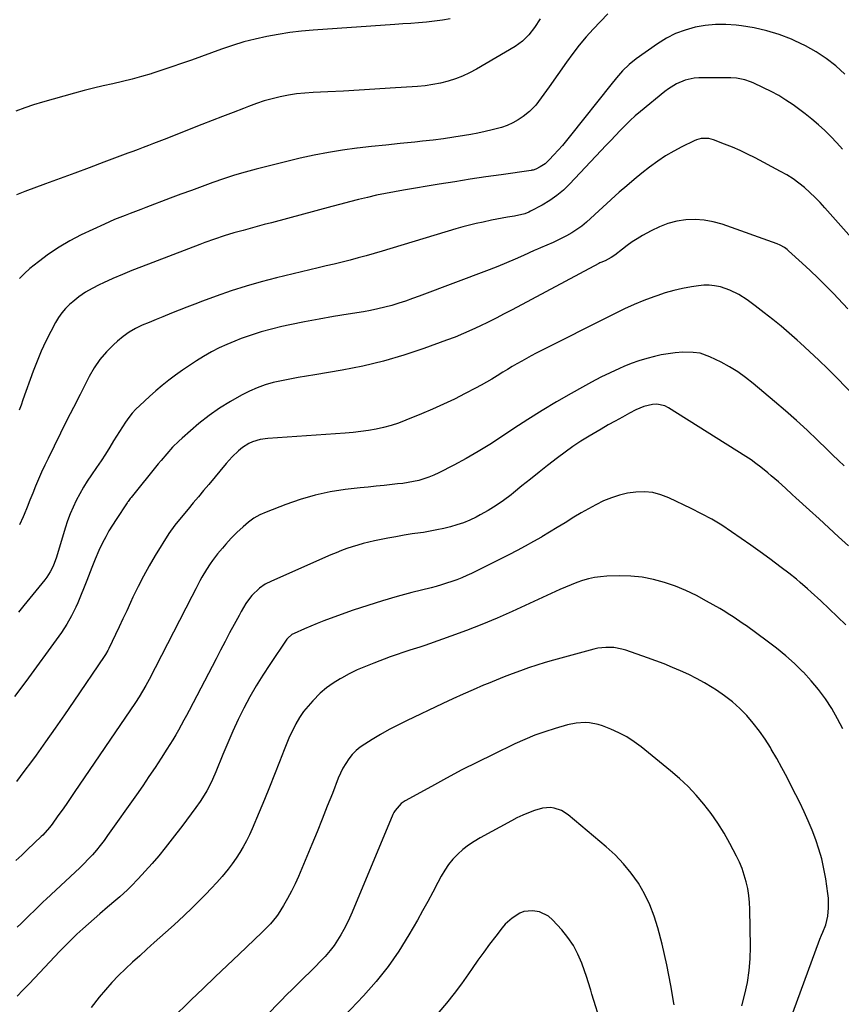
# Model space of a CAD drawing. Units: inches. Extents: x 1937270 to 1942679, y 442908 to 448242.
# Drawn here: x 1940462 to 1940847, y 445792 to 446253 of the extents above; entities that cross this region are included whole.
import ezdxf

# ---------------------------------------------------------------- set-up
doc = ezdxf.new("R2010")
doc.units = ezdxf.units.IN
doc.header["$MEASUREMENT"] = 0
doc.layers.add('7', color=7, linetype='Continuous')
doc.layers.add('8', color=7, linetype='Continuous')

msp = doc.modelspace()

# ---------------------------------------------------------------- linework, layer by layer
at = {"layer": '7', "color": 18}
for points in [[(1940663.66, 446253.63, 1898), (1940660, 446252.94, 1898), (1940656.32, 446252.43, 1898), (1940652.62, 446252.04, 1898), (1940648.9, 446251.75, 1898), (1940645.18, 446251.46, 1898), (1940641.46, 446251.19, 1898), (1940637.73, 446250.92, 1898), (1940599.54, 446248.26, 1898), (1940594.05, 446247.77, 1898), (1940588.58, 446247.14, 1898), (1940583.13, 446246.3, 1898), (1940577.71, 446245.32, 1898), (1940572.33, 446244.11, 1898), (1940567, 446242.74, 1898), (1940561.73, 446241.14, 1898), (1940556.5, 446239.39, 1898), (1940542.39, 446234.3, 1898), (1940537.8, 446232.67, 1898), (1940533.2, 446231.08, 1898), (1940528.58, 446229.54, 1898), (1940523.94, 446228.03, 1898), (1940523.48, 446227.88, 1898), (1940519.05, 446226.55, 1898), (1940514.6, 446225.3, 1898), (1940510.12, 446224.19, 1898), (1940505.61, 446223.17, 1898), (1940501.09, 446222.18, 1898), (1940496.59, 446221.12, 1898), (1940492.11, 446219.98, 1898), (1940487.64, 446218.77, 1898), (1940472.67, 446214.56, 1898), (1940468.45, 446213.28, 1898), (1940464.28, 446211.89, 1898), (1940460.17, 446210.31, 1898)], [(1940705.91, 446253.62, 1896), (1940703.14, 446249.56, 1896), (1940700.53, 446246.14, 1896), (1940697.61, 446243.07, 1896), (1940694.16, 446240.59, 1896), (1940675.98, 446229.96, 1896), (1940672.78, 446228.25, 1896), (1940669.51, 446226.72, 1896), (1940666.12, 446225.44, 1896), (1940662.67, 446224.34, 1896), (1940659.14, 446223.48, 1896), (1940655.58, 446222.77, 1896), (1940651.99, 446222.27, 1896), (1940648.37, 446221.91, 1896), (1940635.62, 446221.04, 1896), (1940628.3, 446220.57, 1896), (1940620.97, 446220.13, 1896), (1940613.64, 446219.74, 1896), (1940606.31, 446219.39, 1896), (1940599.41, 446219.08, 1896), (1940595.54, 446218.81, 1896), (1940591.69, 446218.41, 1896), (1940587.87, 446217.81, 1896), (1940584.06, 446217.07, 1896), (1940580.3, 446216.16, 1896), (1940576.57, 446215.12, 1896), (1940572.89, 446213.91, 1896), (1940569.24, 446212.59, 1896), (1940566.76, 446211.62, 1896), (1940561.91, 446209.72, 1896), (1940557.05, 446207.83, 1896), (1940552.19, 446205.94, 1896), (1940547.33, 446204.04, 1896), (1940529.58, 446197.13, 1896), (1940527.15, 446196.18, 1896), (1940524.72, 446195.24, 1896), (1940522.29, 446194.3, 1896), (1940519.86, 446193.37, 1896), (1940517.43, 446192.43, 1896), (1940514.99, 446191.51, 1896), (1940512.56, 446190.59, 1896), (1940510.12, 446189.67, 1896), (1940501.36, 446186.39, 1896), (1940494.53, 446183.85, 1896), (1940487.71, 446181.32, 1896), (1940480.87, 446178.81, 1896), (1940474.03, 446176.3, 1896), (1940464.29, 446172.75, 1896), (1940460.43, 446171.11, 1896)], [(1940737.61, 446255.92, 1894), (1940734.1, 446252.4, 1894), (1940730.66, 446248.8, 1894), (1940727.35, 446245.08, 1894), (1940724.15, 446241.28, 1894), (1940721.11, 446237.35, 1894), (1940718.17, 446233.33, 1894), (1940710.06, 446221.73, 1894), (1940708.84, 446219.99, 1894), (1940706.37, 446216.53, 1894), (1940703.8, 446213.16, 1894), (1940700.85, 446210.16, 1894), (1940697.95, 446207.85, 1894), (1940695.54, 446206.24, 1894), (1940693.03, 446204.82, 1894), (1940690.39, 446203.68, 1894), (1940687.65, 446202.73, 1894), (1940683.37, 446201.57, 1894), (1940680.05, 446200.76, 1894), (1940676.7, 446200.06, 1894), (1940673.33, 446199.44, 1894), (1940670.34, 446198.93, 1894), (1940665.45, 446198.16, 1894), (1940660.56, 446197.44, 1894), (1940655.66, 446196.82, 1894), (1940650.75, 446196.26, 1894), (1940647.07, 446195.88, 1894), (1940640.31, 446195.16, 1894), (1940633.56, 446194.44, 1894), (1940626.8, 446193.71, 1894), (1940620.05, 446192.97, 1894), (1940619.99, 446192.97, 1894), (1940613.27, 446192.09, 1894), (1940606.59, 446191.04, 1894), (1940599.95, 446189.73, 1894), (1940593.35, 446188.24, 1894), (1940572.82, 446183.18, 1894), (1940567.67, 446181.81, 1894), (1940562.56, 446180.34, 1894), (1940557.5, 446178.7, 1894), (1940552.47, 446176.94, 1894), (1940547.47, 446175.1, 1894), (1940542.47, 446173.24, 1894), (1940537.48, 446171.38, 1894), (1940532.49, 446169.5, 1894), (1940521.12, 446165.21, 1894), (1940518.67, 446164.28, 1894), (1940516.22, 446163.36, 1894), (1940513.76, 446162.43, 1894), (1940511.31, 446161.51, 1894), (1940508.86, 446160.56, 1894), (1940506.44, 446159.57, 1894), (1940504.04, 446158.52, 1894), (1940501.65, 446157.43, 1894), (1940490.79, 446152.33, 1894), (1940485.51, 446149.62, 1894), (1940480.38, 446146.67, 1894), (1940475.48, 446143.36, 1894), (1940470.72, 446139.82, 1894), (1940466.69, 446136.58, 1894), (1940464.18, 446134.36, 1894), (1940461.85, 446131.99, 1894)], [(1940848.64, 446227.73, 1892), (1940844.38, 446231.5, 1892), (1940839.87, 446234.95, 1892), (1940835.2, 446238.12, 1892), (1940830.26, 446240.87, 1892), (1940825.16, 446243.34, 1892), (1940823.59, 446244.01, 1892), (1940817.89, 446246.18, 1892), (1940812.09, 446248.02, 1892), (1940806.16, 446249.34, 1892), (1940800.14, 446250.33, 1892), (1940797.65, 446250.63, 1892), (1940792.81, 446250.96, 1892), (1940787.99, 446250.96, 1892), (1940783.19, 446250.48, 1892), (1940778.41, 446249.67, 1892), (1940773.76, 446248.34, 1892), (1940769.27, 446246.66, 1892), (1940765.01, 446244.46, 1892), (1940760.9, 446241.91, 1892), (1940750.87, 446234.82, 1892), (1940747.53, 446232.16, 1892), (1940744.5, 446229.16, 1892), (1940741.67, 446225.94, 1892), (1940738.95, 446222.63, 1892), (1940720.09, 446198.89, 1892), (1940718.2, 446196.58, 1892), (1940716.29, 446194.3, 1892), (1940714.32, 446192.07, 1892), (1940712.31, 446189.86, 1892), (1940710.1, 446187.49, 1892), (1940708.11, 446185.68, 1892), (1940705.86, 446184.22, 1892), (1940703.76, 446183.1, 1892), (1940702.52, 446182.73, 1892), (1940701.88, 446182.62, 1892), (1940701.56, 446182.57, 1892), (1940687.63, 446180.57, 1892), (1940680.35, 446179.51, 1892), (1940673.08, 446178.41, 1892), (1940665.81, 446177.27, 1892), (1940658.54, 446176.1, 1892), (1940641.75, 446173.34, 1892), (1940637.52, 446172.6, 1892), (1940633.3, 446171.8, 1892), (1940629.1, 446170.91, 1892), (1940624.91, 446169.96, 1892), (1940620.74, 446168.95, 1892), (1940616.57, 446167.92, 1892), (1940612.41, 446166.84, 1892), (1940608.26, 446165.74, 1892), (1940579.88, 446158.08, 1892), (1940576.57, 446157.18, 1892), (1940573.25, 446156.29, 1892), (1940569.94, 446155.4, 1892), (1940566.63, 446154.5, 1892), (1940562.33, 446153.32, 1892), (1940557.73, 446151.92, 1892), (1940553.17, 446150.38, 1892), (1940548.65, 446148.74, 1892), (1940546.4, 446147.89, 1892), (1940519.06, 446137.39, 1892), (1940514.57, 446135.62, 1892), (1940510.09, 446133.79, 1892), (1940505.65, 446131.89, 1892), (1940501.23, 446129.93, 1892), (1940499.19, 446129, 1892), (1940495.9, 446127.33, 1892), (1940492.72, 446125.48, 1892), (1940489.72, 446123.36, 1892), (1940486.84, 446121.06, 1892), (1940485.32, 446119.73, 1892), (1940483.4, 446117.86, 1892), (1940481.64, 446115.87, 1892), (1940480.1, 446113.69, 1892), (1940478.72, 446111.4, 1892), (1940476.48, 446107.15, 1892), (1940474.19, 446102.6, 1892), (1940472.04, 446097.98, 1892), (1940470.09, 446093.28, 1892), (1940468.27, 446088.51, 1892), (1940463.47, 446075.03, 1892), (1940462.6, 446072.67, 1892), (1940461.72, 446070.32, 1892)], [(1940851.68, 446151.04, 1888), (1940839.32, 446165.02, 1888), (1940837.03, 446167.51, 1888), (1940834.66, 446169.94, 1888), (1940832.21, 446172.27, 1888), (1940829.69, 446174.53, 1888), (1940827.05, 446176.65, 1888), (1940824.33, 446178.65, 1888), (1940821.48, 446180.45, 1888), (1940818.54, 446182.13, 1888), (1940806.58, 446188.45, 1888), (1940803.06, 446190.23, 1888), (1940799.51, 446191.92, 1888), (1940795.9, 446193.48, 1888), (1940792.25, 446194.95, 1888), (1940787.09, 446196.93, 1888), (1940784.84, 446197.53, 1888), (1940781.36, 446197.54, 1888), (1940779.13, 446196.97, 1888), (1940778.05, 446196.51, 1888), (1940772.3, 446193.64, 1888), (1940768.43, 446191.57, 1888), (1940764.65, 446189.35, 1888), (1940761.01, 446186.93, 1888), (1940757.11, 446184.1, 1888), (1940753.48, 446181.26, 1888), (1940749.9, 446178.35, 1888), (1940746.4, 446175.36, 1888), (1940742.94, 446172.31, 1888), (1940727.53, 446158.35, 1888), (1940725.35, 446156.53, 1888), (1940723.09, 446154.83, 1888), (1940720.7, 446153.31, 1888), (1940718.23, 446151.91, 1888), (1940714.78, 446150.14, 1888), (1940711.91, 446148.76, 1888), (1940708.97, 446147.54, 1888), (1940706.01, 446146.35, 1888), (1940704.55, 446145.72, 1888), (1940703.09, 446145.07, 1888), (1940698.05, 446142.76, 1888), (1940694.06, 446140.98, 1888), (1940690.05, 446139.26, 1888), (1940686.01, 446137.62, 1888), (1940681.94, 446136.04, 1888), (1940649.19, 446123.67, 1888), (1940645.99, 446122.51, 1888), (1940642.78, 446121.39, 1888), (1940639.54, 446120.35, 1888), (1940636.29, 446119.37, 1888), (1940633.01, 446118.48, 1888), (1940629.71, 446117.67, 1888), (1940626.39, 446116.98, 1888), (1940623.04, 446116.38, 1888), (1940615.91, 446115.24, 1888), (1940609.06, 446114.09, 1888), (1940602.22, 446112.88, 1888), (1940595.4, 446111.58, 1888), (1940588.58, 446110.21, 1888), (1940584.72, 446109.41, 1888), (1940579.89, 446108.28, 1888), (1940575.09, 446106.99, 1888), (1940570.37, 446105.47, 1888), (1940565.7, 446103.78, 1888), (1940562.8, 446102.65, 1888), (1940559.07, 446101.09, 1888), (1940555.4, 446099.41, 1888), (1940551.82, 446097.55, 1888), (1940548.15, 446095.48, 1888), (1940544.78, 446093.39, 1888), (1940541.45, 446091.25, 1888), (1940538.19, 446089, 1888), (1940534.97, 446086.69, 1888), (1940531.83, 446084.28, 1888), (1940528.73, 446081.81, 1888), (1940525.72, 446079.25, 1888), (1940522.75, 446076.62, 1888), (1940518.26, 446072.52, 1888), (1940516.41, 446070.69, 1888), (1940514.65, 446068.79, 1888), (1940513.05, 446066.76, 1888), (1940511.54, 446064.64, 1888), (1940510.12, 446062.46, 1888), (1940508.71, 446060.27, 1888), (1940507.32, 446058.06, 1888), (1940505.95, 446055.85, 1888), (1940504.11, 446052.87, 1888), (1940502.12, 446049.71, 1888), (1940500.09, 446046.56, 1888), (1940498, 446043.46, 1888), (1940495.58, 446039.97, 1888), (1940493.64, 446037.07, 1888), (1940491.79, 446034.12, 1888), (1940490.07, 446031.09, 1888), (1940488.45, 446028, 1888), (1940486.98, 446024.84, 1888), (1940485.61, 446021.63, 1888), (1940484.41, 446018.37, 1888), (1940483.31, 446015.05, 1888), (1940479.17, 446001.44, 1888), (1940477.61, 445997.23, 1888), (1940476.28, 445994.55, 1888), (1940474.68, 445992.03, 1888), (1940473.77, 445990.84, 1888), (1940463.95, 445978.79, 1888), (1940461.35, 445975.59, 1888)], [(1940850.06, 446117.71, 1886), (1940845.54, 446122.51, 1886), (1940843.34, 446124.84, 1886), (1940839.78, 446128.53, 1886), (1940836.15, 446132.16, 1886), (1940832.43, 446135.69, 1886), (1940828.66, 446139.16, 1886), (1940822.17, 446144.97, 1886), (1940821.57, 446145.47, 1886), (1940820.34, 446146.4, 1886), (1940818.34, 446147.57, 1886), (1940816.91, 446148.16, 1886), (1940791.09, 446157.32, 1886), (1940786.94, 446158.5, 1886), (1940782.74, 446159.3, 1886), (1940778.47, 446159.55, 1886), (1940774.16, 446159.43, 1886), (1940769.89, 446158.75, 1886), (1940765.73, 446157.73, 1886), (1940761.73, 446156.2, 1886), (1940757.84, 446154.32, 1886), (1940753.76, 446152.02, 1886), (1940751.34, 446150.58, 1886), (1940748.98, 446149.07, 1886), (1940746.69, 446147.44, 1886), (1940744.45, 446145.73, 1886), (1940740.87, 446142.9, 1886), (1940739.09, 446141.75, 1886), (1940736.26, 446140.29, 1886), (1940734.33, 446139.47, 1886), (1940733.86, 446139.24, 1886), (1940733.4, 446139, 1886), (1940692.76, 446117.32, 1886), (1940689.01, 446115.34, 1886), (1940685.23, 446113.4, 1886), (1940681.43, 446111.5, 1886), (1940677.62, 446109.63, 1886), (1940673.77, 446107.84, 1886), (1940669.88, 446106.13, 1886), (1940665.95, 446104.54, 1886), (1940661.99, 446103.02, 1886), (1940651.32, 446099.11, 1886), (1940641.93, 446095.97, 1886), (1940632.45, 446093.18, 1886), (1940622.82, 446090.91, 1886), (1940613.11, 446089.01, 1886), (1940600.24, 446086.85, 1886), (1940596.32, 446086.18, 1886), (1940592.41, 446085.5, 1886), (1940588.5, 446084.8, 1886), (1940584.59, 446084.08, 1886), (1940580.73, 446083.2, 1886), (1940576.95, 446082.11, 1886), (1940573.27, 446080.7, 1886), (1940569.66, 446079.09, 1886), (1940565.95, 446077.24, 1886), (1940560.66, 446074.36, 1886), (1940555.54, 446071.22, 1886), (1940550.67, 446067.71, 1886), (1940545.96, 446063.96, 1886), (1940538.09, 446057.17, 1886), (1940536.56, 446055.8, 1886), (1940533.62, 446052.9, 1886), (1940530.87, 446049.83, 1886), (1940528.2, 446046.68, 1886), (1940526.89, 446045.08, 1886), (1940514.2, 446029.43, 1886), (1940513.71, 446028.81, 1886), (1940512.76, 446027.55, 1886), (1940512.53, 446027.23, 1886), (1940512.31, 446026.9, 1886), (1940507.09, 446019.01, 1886), (1940505.41, 446016.36, 1886), (1940503.79, 446013.68, 1886), (1940502.26, 446010.94, 1886), (1940500.8, 446008.17, 1886), (1940498.98, 446004.47, 1886), (1940497.27, 446000.52, 1886), (1940495.76, 445996.5, 1886), (1940494.21, 445992.48, 1886), (1940493.41, 445990.48, 1886), (1940489.17, 445980, 1886), (1940488.28, 445977.93, 1886), (1940486.29, 445973.88, 1886), (1940484.01, 445969.97, 1886), (1940481.54, 445966.19, 1886), (1940480.23, 445964.35, 1886), (1940464.8, 445943.22, 1886), (1940459.52, 445936.11, 1886)], [(1940866.69, 446062.8, 1884), (1940844.8, 446085.37, 1884), (1940840.62, 446089.59, 1884), (1940836.38, 446093.75, 1884), (1940832.06, 446097.82, 1884), (1940827.68, 446101.83, 1884), (1940826.3, 446103.06, 1884), (1940822.53, 446106.37, 1884), (1940818.71, 446109.61, 1884), (1940814.81, 446112.77, 1884), (1940810.86, 446115.87, 1884), (1940806.62, 446119.13, 1884), (1940802.83, 446121.88, 1884), (1940798.91, 446124.42, 1884), (1940794.77, 446126.53, 1884), (1940790.37, 446127.98, 1884), (1940787.48, 446128.54, 1884), (1940784.99, 446128.8, 1884), (1940782.49, 446128.77, 1884), (1940779.97, 446128.54, 1884), (1940776.7, 446128.05, 1884), (1940772.57, 446127.3, 1884), (1940768.49, 446126.39, 1884), (1940764.47, 446125.23, 1884), (1940760.49, 446123.9, 1884), (1940759.08, 446123.39, 1884), (1940754.47, 446121.6, 1884), (1940749.9, 446119.71, 1884), (1940745.39, 446117.66, 1884), (1940740.93, 446115.51, 1884), (1940703.96, 446096.92, 1884), (1940701.68, 446095.74, 1884), (1940699.43, 446094.53, 1884), (1940697.2, 446093.27, 1884), (1940694.98, 446091.98, 1884), (1940692.79, 446090.66, 1884), (1940690.59, 446089.33, 1884), (1940688.41, 446087.99, 1884), (1940685.66, 446086.3, 1884), (1940683.18, 446084.81, 1884), (1940680.68, 446083.35, 1884), (1940678.15, 446081.95, 1884), (1940675.6, 446080.58, 1884), (1940670.69, 446078.02, 1884), (1940665.64, 446075.47, 1884), (1940660.54, 446073.02, 1884), (1940655.37, 446070.71, 1884), (1940650.16, 446068.49, 1884), (1940642.86, 446065.51, 1884), (1940639.46, 446064.24, 1884), (1940636.01, 446063.11, 1884), (1940632.5, 446062.18, 1884), (1940628.96, 446061.4, 1884), (1940625.37, 446060.78, 1884), (1940621.77, 446060.25, 1884), (1940618.16, 446059.85, 1884), (1940614.53, 446059.54, 1884), (1940578.23, 446057.06, 1884), (1940574.59, 446056.53, 1884), (1940571.07, 446055.45, 1884), (1940569.4, 446054.69, 1884), (1940566.3, 446052.77, 1884), (1940564.51, 446051.27, 1884), (1940561.49, 446048.35, 1884), (1940558.69, 446045.22, 1884), (1940550.54, 446035.5, 1884), (1940548.13, 446032.62, 1884), (1940545.71, 446029.74, 1884), (1940543.3, 446026.85, 1884), (1940540.89, 446023.96, 1884), (1940537.58, 446020, 1884), (1940534.61, 446016.34, 1884), (1940531.91, 446012.49, 1884), (1940525.48, 446002.11, 1884), (1940522.66, 445997.35, 1884), (1940519.95, 445992.53, 1884), (1940517.42, 445987.62, 1884), (1940515.01, 445982.64, 1884), (1940513.83, 445980.09, 1884), (1940512.09, 445976.34, 1884), (1940510.34, 445972.59, 1884), (1940508.59, 445968.84, 1884), (1940506.82, 445965.1, 1884), (1940503.73, 445958.58, 1884), (1940503.26, 445957.64, 1884), (1940502.18, 445955.82, 1884), (1940501.6, 445954.94, 1884), (1940487.28, 445933.91, 1884), (1940482.92, 445927.56, 1884), (1940478.53, 445921.24, 1884), (1940474.09, 445914.96, 1884), (1940469.62, 445908.69, 1884), (1940467.41, 445905.62, 1884), (1940463.96, 445900.96, 1884), (1940460.43, 445896.36, 1884)], [(1940848.36, 446044.13, 1882), (1940845.64, 446046.75, 1882), (1940842.91, 446049.37, 1882), (1940840.19, 446051.99, 1882), (1940835.84, 446056.17, 1882), (1940830.89, 446060.83, 1882), (1940825.89, 446065.43, 1882), (1940820.8, 446069.93, 1882), (1940815.65, 446074.36, 1882), (1940805.66, 446082.78, 1882), (1940802.1, 446085.58, 1882), (1940798.42, 446088.19, 1882), (1940794.56, 446090.54, 1882), (1940790.59, 446092.71, 1882), (1940785.4, 446095.31, 1882), (1940780.81, 446096.89, 1882), (1940777.58, 446097.31, 1882), (1940772.67, 446097.38, 1882), (1940769.18, 446097.16, 1882), (1940764.72, 446096.55, 1882), (1940762.51, 446096.11, 1882), (1940759.46, 446095.42, 1882), (1940755.76, 446094.48, 1882), (1940752.11, 446093.39, 1882), (1940748.52, 446092.1, 1882), (1940744.98, 446090.67, 1882), (1940743.05, 446089.83, 1882), (1940738.61, 446087.8, 1882), (1940734.22, 446085.69, 1882), (1940729.89, 446083.44, 1882), (1940725.61, 446081.11, 1882), (1940720.38, 446078.14, 1882), (1940713.57, 446074.19, 1882), (1940706.81, 446070.13, 1882), (1940700.14, 446065.92, 1882), (1940693.54, 446061.62, 1882), (1940687.73, 446057.75, 1882), (1940682.27, 446054.23, 1882), (1940676.73, 446050.84, 1882), (1940671.09, 446047.64, 1882), (1940665.38, 446044.55, 1882), (1940658.34, 446040.9, 1882), (1940656.06, 446039.82, 1882), (1940653.74, 446038.86, 1882), (1940651.35, 446038.06, 1882), (1940648.92, 446037.37, 1882), (1940646.45, 446036.83, 1882), (1940643.96, 446036.35, 1882), (1940641.46, 446035.98, 1882), (1940638.95, 446035.68, 1882), (1940636.47, 446035.43, 1882), (1940632.7, 446035.05, 1882), (1940628.94, 446034.66, 1882), (1940625.18, 446034.25, 1882), (1940621.42, 446033.83, 1882), (1940614.52, 446033.04, 1882), (1940607.39, 446031.95, 1882), (1940600.34, 446030.49, 1882), (1940593.43, 446028.48, 1882), (1940586.61, 446026.11, 1882), (1940577.43, 446022.52, 1882), (1940574.5, 446021.17, 1882), (1940571.71, 446019.62, 1882), (1940569.1, 446017.75, 1882), (1940566.64, 446015.68, 1882), (1940563.71, 446012.93, 1882), (1940562.82, 446012.06, 1882), (1940561.09, 446010.27, 1882), (1940558.61, 446007.48, 1882), (1940556.96, 446005.62, 1882), (1940554.7, 446003.01, 1882), (1940552.28, 445999.88, 1882), (1940551.15, 445998.26, 1882), (1940549.45, 445995.63, 1882), (1940547.37, 445992.08, 1882), (1940546.41, 445990.26, 1882), (1940544.53, 445986.59, 1882), (1940542.65, 445982.93, 1882), (1940522.57, 445944.07, 1882), (1940521.09, 445941.32, 1882), (1940519.53, 445938.6, 1882), (1940517.89, 445935.94, 1882), (1940516.17, 445933.33, 1882), (1940487.52, 445891.12, 1882), (1940485.64, 445888.36, 1882), (1940483.74, 445885.61, 1882), (1940481.81, 445882.88, 1882), (1940479.88, 445880.16, 1882), (1940477.11, 445876.29, 1882), (1940475.95, 445874.76, 1882), (1940472.73, 445871.2, 1882), (1940472.04, 445870.52, 1882), (1940465.67, 445864.39, 1882), (1940462.96, 445861.85, 1882), (1940460.19, 445859.37, 1882)], [(1940849.03, 445969.76, 1878), (1940845.23, 445973.53, 1878), (1940841.35, 445977.24, 1878), (1940837.43, 445980.9, 1878), (1940832.88, 445985.06, 1878), (1940831.19, 445986.59, 1878), (1940827.75, 445989.57, 1878), (1940826, 445991.03, 1878), (1940822.44, 445993.88, 1878), (1940818.81, 445996.63, 1878), (1940813.41, 446000.62, 1878), (1940808.98, 446003.86, 1878), (1940804.54, 446007.06, 1878), (1940800.05, 446010.21, 1878), (1940795.55, 446013.33, 1878), (1940790.96, 446016.32, 1878), (1940786.29, 446019.15, 1878), (1940781.49, 446021.77, 1878), (1940776.61, 446024.24, 1878), (1940766.15, 446029.22, 1878), (1940762.44, 446030.63, 1878), (1940758.67, 446031.62, 1878), (1940754.78, 446031.98, 1878), (1940750.71, 446031.91, 1878), (1940746.8, 446031.33, 1878), (1940742.96, 446030.48, 1878), (1940739.23, 446029.23, 1878), (1940735.57, 446027.72, 1878), (1940732, 446025.95, 1878), (1940728.48, 446024.1, 1878), (1940725.01, 446022.13, 1878), (1940721.59, 446020.09, 1878), (1940717.5, 446017.56, 1878), (1940713.86, 446015.33, 1878), (1940710.21, 446013.13, 1878), (1940706.56, 446010.93, 1878), (1940706.42, 446010.85, 1878), (1940702.67, 446008.67, 1878), (1940698.89, 446006.54, 1878), (1940695.06, 446004.5, 1878), (1940691.19, 446002.53, 1878), (1940673.69, 445993.82, 1878), (1940671.41, 445992.74, 1878), (1940669.11, 445991.73, 1878), (1940666.77, 445990.81, 1878), (1940664.4, 445989.94, 1878), (1940662.01, 445989.16, 1878), (1940659.6, 445988.41, 1878), (1940657.17, 445987.73, 1878), (1940654.74, 445987.08, 1878), (1940645.71, 445984.81, 1878), (1940638.79, 445982.96, 1878), (1940631.9, 445980.98, 1878), (1940625.07, 445978.8, 1878), (1940618.28, 445976.5, 1878), (1940607.48, 445972.66, 1878), (1940604.44, 445971.54, 1878), (1940601.42, 445970.37, 1878), (1940598.42, 445969.14, 1878), (1940595.44, 445967.87, 1878), (1940590.52, 445965.69, 1878), (1940589.55, 445965.19, 1878), (1940587.53, 445963.4, 1878), (1940587.2, 445962.97, 1878), (1940579.09, 445951.08, 1878), (1940575.84, 445946.11, 1878), (1940572.72, 445941.06, 1878), (1940569.8, 445935.9, 1878), (1940567, 445930.65, 1878), (1940564.38, 445925.32, 1878), (1940561.85, 445919.94, 1878), (1940559.46, 445914.5, 1878), (1940557.16, 445909.02, 1878), (1940553.88, 445900.91, 1878), (1940552.31, 445897.28, 1878), (1940551.46, 445895.49, 1878), (1940549.64, 445891.98, 1878), (1940547.59, 445888.61, 1878), (1940546.48, 445886.98, 1878), (1940544.47, 445884.16, 1878), (1940542.3, 445881.15, 1878), (1940540.11, 445878.16, 1878), (1940537.87, 445875.2, 1878), (1940535.6, 445872.27, 1878), (1940530.15, 445865.29, 1878), (1940527.12, 445861.53, 1878), (1940524, 445857.85, 1878), (1940520.78, 445854.26, 1878), (1940517.47, 445850.74, 1878), (1940514.17, 445847.34, 1878), (1940512.43, 445845.61, 1878), (1940508.82, 445842.27, 1878), (1940506.94, 445840.67, 1878), (1940503.17, 445837.5, 1878), (1940499.46, 445834.27, 1878), (1940491.6, 445827.29, 1878), (1940488.79, 445824.72, 1878), (1940486.01, 445822.1, 1878), (1940483.31, 445819.41, 1878), (1940480.65, 445816.67, 1878), (1940469, 445804.33, 1878), (1940466.25, 445801.44, 1878), (1940463.48, 445798.56, 1878), (1940460.69, 445795.7, 1878)], [(1940847.75, 445920.94, 1876), (1940845.17, 445925.73, 1876), (1940842.46, 445930.45, 1876), (1940839.5, 445935, 1876), (1940836.33, 445939.39, 1876), (1940832.85, 445943.54, 1876), (1940829.17, 445947.53, 1876), (1940829.01, 445947.69, 1876), (1940825.01, 445951.53, 1876), (1940820.89, 445955.24, 1876), (1940816.59, 445958.75, 1876), (1940812.18, 445962.12, 1876), (1940802.49, 445969.16, 1876), (1940800.98, 445970.25, 1876), (1940799.45, 445971.32, 1876), (1940796.35, 445973.4, 1876), (1940794.78, 445974.4, 1876), (1940791.6, 445976.36, 1876), (1940789.99, 445977.3, 1876), (1940783.8, 445980.86, 1876), (1940779.04, 445983.4, 1876), (1940774.18, 445985.73, 1876), (1940769.19, 445987.75, 1876), (1940764.1, 445989.56, 1876), (1940758.9, 445990.94, 1876), (1940753.66, 445991.96, 1876), (1940748.33, 445992.46, 1876), (1940742.96, 445992.6, 1876), (1940737.01, 445992.45, 1876), (1940734.15, 445992.26, 1876), (1940731.31, 445991.89, 1876), (1940728.52, 445991.27, 1876), (1940725.76, 445990.48, 1876), (1940723.04, 445989.52, 1876), (1940720.34, 445988.5, 1876), (1940717.68, 445987.4, 1876), (1940715.04, 445986.23, 1876), (1940692.7, 445975.94, 1876), (1940685.63, 445972.8, 1876), (1940678.51, 445969.8, 1876), (1940671.31, 445967, 1876), (1940664.06, 445964.33, 1876), (1940654.06, 445960.82, 1876), (1940651.76, 445960.02, 1876), (1940649.45, 445959.25, 1876), (1940644.8, 445957.79, 1876), (1940642.47, 445957.07, 1876), (1940637.86, 445955.52, 1876), (1940635.57, 445954.69, 1876), (1940627.84, 445951.8, 1876), (1940623.95, 445950.24, 1876), (1940620.12, 445948.56, 1876), (1940616.37, 445946.7, 1876), (1940612.68, 445944.72, 1876), (1940612.15, 445944.42, 1876), (1940608.87, 445942.36, 1876), (1940605.73, 445940.13, 1876), (1940602.8, 445937.63, 1876), (1940599.28, 445934.18, 1876), (1940597.06, 445931.66, 1876), (1940594.99, 445929.04, 1876), (1940593.13, 445926.27, 1876), (1940591.42, 445923.4, 1876), (1940589.87, 445920.41, 1876), (1940588.41, 445917.39, 1876), (1940587.07, 445914.31, 1876), (1940585.81, 445911.19, 1876), (1940583.68, 445905.58, 1876), (1940581.39, 445899.65, 1876), (1940579.06, 445893.73, 1876), (1940576.66, 445887.83, 1876), (1940574.22, 445881.95, 1876), (1940570.95, 445874.21, 1876), (1940569.65, 445871.32, 1876), (1940568.25, 445868.48, 1876), (1940566.72, 445865.71, 1876), (1940565.09, 445863, 1876), (1940563.33, 445860.36, 1876), (1940561.51, 445857.77, 1876), (1940559.57, 445855.27, 1876), (1940556.77, 445851.88, 1876), (1940554.27, 445849.03, 1876), (1940551.73, 445846.22, 1876), (1940549.13, 445843.47, 1876), (1940545.63, 445839.93, 1876), (1940542.5, 445836.87, 1876), (1940539.34, 445833.83, 1876), (1940536.13, 445830.86, 1876), (1940532.89, 445827.91, 1876), (1940524.94, 445820.82, 1876), (1940521.56, 445817.78, 1876), (1940518.19, 445814.72, 1876), (1940514.85, 445811.64, 1876), (1940511.53, 445808.54, 1876), (1940508.29, 445805.36, 1876), (1940505.14, 445802.1, 1876), (1940502.14, 445798.7, 1876), (1940499.24, 445795.21, 1876), (1940495.44, 445790.45, 1876)], [(1940822.47, 445783.3, 1874), (1940836.9, 445822.49, 1874), (1940837.68, 445824.39, 1874), (1940838.31, 445825.8, 1874), (1940839.66, 445829.17, 1874), (1940840.58, 445833.17, 1874), (1940840.97, 445837.18, 1874), (1940840.9, 445841.68, 1874), (1940840.66, 445843.92, 1874), (1940839.64, 445850.78, 1874), (1940838.8, 445855.43, 1874), (1940837.77, 445860.03, 1874), (1940836.46, 445864.56, 1874), (1940834.97, 445869.04, 1874), (1940833.26, 445873.46, 1874), (1940831.46, 445877.83, 1874), (1940829.51, 445882.14, 1874), (1940827.47, 445886.42, 1874), (1940823.83, 445893.73, 1874), (1940821.52, 445898.24, 1874), (1940819.16, 445902.71, 1874), (1940816.69, 445907.14, 1874), (1940814.16, 445911.52, 1874), (1940813.78, 445912.17, 1874), (1940811.28, 445916.12, 1874), (1940808.62, 445919.96, 1874), (1940805.73, 445923.62, 1874), (1940802.69, 445927.17, 1874), (1940799.41, 445930.49, 1874), (1940795.96, 445933.61, 1874), (1940792.27, 445936.44, 1874), (1940788.42, 445939.08, 1874), (1940786.39, 445940.36, 1874), (1940782.81, 445942.5, 1874), (1940779.17, 445944.53, 1874), (1940775.44, 445946.4, 1874), (1940771.65, 445948.16, 1874), (1940767.8, 445949.79, 1874), (1940763.93, 445951.36, 1874), (1940760.03, 445952.84, 1874), (1940756.1, 445954.26, 1874), (1940745.93, 445957.81, 1874), (1940744.11, 445958.35, 1874), (1940740.42, 445959.03, 1874), (1940736.64, 445959.15, 1874), (1940732.9, 445958.71, 1874), (1940731.05, 445958.29, 1874), (1940712.06, 445953.17, 1874), (1940708.15, 445952.05, 1874), (1940704.27, 445950.87, 1874), (1940700.41, 445949.59, 1874), (1940696.58, 445948.23, 1874), (1940692.78, 445946.8, 1874), (1940688.99, 445945.33, 1874), (1940685.22, 445943.82, 1874), (1940681.46, 445942.27, 1874), (1940679.32, 445941.37, 1874), (1940674.52, 445939.31, 1874), (1940669.74, 445937.22, 1874), (1940664.98, 445935.06, 1874), (1940660.24, 445932.85, 1874), (1940643.23, 445924.81, 1874), (1940639.1, 445922.77, 1874), (1940635.01, 445920.63, 1874), (1940631.01, 445918.36, 1874), (1940627.05, 445916, 1874), (1940623.61, 445913.86, 1874), (1940621.52, 445912.38, 1874), (1940619.56, 445910.76, 1874), (1940617.8, 445908.92, 1874), (1940616.18, 445906.94, 1874), (1940614.75, 445904.79, 1874), (1940613.43, 445902.59, 1874), (1940612.29, 445900.29, 1874), (1940611.26, 445897.92, 1874), (1940608.46, 445890.72, 1874), (1940606.1, 445884.71, 1874), (1940603.71, 445878.72, 1874), (1940601.27, 445872.75, 1874), (1940598.8, 445866.78, 1874), (1940592.53, 445851.81, 1874), (1940590.97, 445848.32, 1874), (1940589.3, 445844.89, 1874), (1940587.47, 445841.55, 1874), (1940585.53, 445838.26, 1874), (1940583.03, 445834.22, 1874), (1940582.23, 445833.02, 1874), (1940579.52, 445829.64, 1874), (1940577.51, 445827.55, 1874), (1940575.43, 445825.53, 1874), (1940564.82, 445815.5, 1874), (1940559.17, 445810.15, 1874), (1940553.54, 445804.78, 1874), (1940547.93, 445799.39, 1874), (1940542.33, 445793.99, 1874), (1940533.08, 445785.02, 1874)], [(1940800.38, 445791.29, 1872), (1940801.82, 445796.72, 1872), (1940802.94, 445802.21, 1872), (1940803.78, 445807.73, 1872), (1940804.2, 445813.3, 1872), (1940804.34, 445818.9, 1872), (1940804.1, 445836.44, 1872), (1940803.95, 445839.69, 1872), (1940803.64, 445842.92, 1872), (1940803.1, 445846.12, 1872), (1940802.42, 445849.3, 1872), (1940801.51, 445852.42, 1872), (1940800.47, 445855.49, 1872), (1940799.21, 445858.48, 1872), (1940797.8, 445861.41, 1872), (1940794.71, 445867.32, 1872), (1940792, 445872.15, 1872), (1940789.11, 445876.85, 1872), (1940785.93, 445881.37, 1872), (1940782.57, 445885.77, 1872), (1940778.94, 445889.95, 1872), (1940775.16, 445893.97, 1872), (1940771.13, 445897.75, 1872), (1940766.94, 445901.36, 1872), (1940753.25, 445912.48, 1872), (1940749.89, 445914.95, 1872), (1940746.4, 445917.21, 1872), (1940742.72, 445919.14, 1872), (1940738.91, 445920.85, 1872), (1940735.01, 445922.38, 1872), (1940733.03, 445923.04, 1872), (1940728.96, 445923.83, 1872), (1940726.88, 445923.96, 1872), (1940722.7, 445923.69, 1872), (1940718.61, 445922.82, 1872), (1940712.93, 445921.18, 1872), (1940708.1, 445919.65, 1872), (1940703.34, 445917.97, 1872), (1940698.67, 445916.05, 1872), (1940694.05, 445913.98, 1872), (1940683.78, 445909.04, 1872), (1940676.47, 445905.44, 1872), (1940669.2, 445901.76, 1872), (1940662.01, 445897.95, 1872), (1940654.85, 445894.05, 1872), (1940642.53, 445887.18, 1872), (1940640.73, 445885.98, 1872), (1940637.84, 445882.76, 1872), (1940637.31, 445881.82, 1872), (1940636.84, 445880.84, 1872), (1940617.72, 445835.05, 1872), (1940616.53, 445832.34, 1872), (1940615.27, 445829.66, 1872), (1940613.91, 445827.03, 1872), (1940612.48, 445824.43, 1872), (1940610.93, 445821.91, 1872), (1940609.27, 445819.47, 1872), (1940607.45, 445817.15, 1872), (1940605.06, 445814.4, 1872), (1940602.81, 445811.99, 1872), (1940600.52, 445809.61, 1872), (1940598.18, 445807.27, 1872), (1940595.13, 445804.32, 1872), (1940592.41, 445801.71, 1872), (1940589.71, 445799.07, 1872), (1940587.04, 445796.39, 1872), (1940584.4, 445793.7, 1872), (1940570.13, 445778.99, 1872)], [(1940734.6, 445782.33, 1868), (1940730.12, 445796.64, 1868), (1940729.52, 445798.6, 1868), (1940728.39, 445802.54, 1868), (1940727.73, 445804.49, 1868), (1940725.31, 445811.24, 1868), (1940723.52, 445815.45, 1868), (1940721.43, 445819.47, 1868), (1940718.87, 445823.21, 1868), (1940716.01, 445826.78, 1868), (1940711.67, 445831.58, 1868), (1940709.81, 445833.2, 1868), (1940705.53, 445835.28, 1868), (1940702.31, 445835.79, 1868), (1940698.17, 445835.38, 1868), (1940696.25, 445834.65, 1868), (1940692.66, 445832.36, 1868), (1940689.52, 445829.44, 1868), (1940688.11, 445827.81, 1868), (1940685.02, 445823.88, 1868), (1940682.17, 445820.18, 1868), (1940679.38, 445816.44, 1868), (1940676.67, 445812.64, 1868), (1940674.02, 445808.79, 1868), (1940672.31, 445806.26, 1868), (1940669.02, 445801.58, 1868), (1940665.61, 445796.99, 1868), (1940662.02, 445792.55, 1868), (1940658.31, 445788.19, 1868)]]:
    msp.add_polyline3d(points, dxfattribs=at)
at = {"layer": '8', "color": 18}
for points in [[(1940847.53, 446192.58, 1890), (1940844.81, 446195.52, 1890), (1940842.01, 446198.39, 1890), (1940839.17, 446201.21, 1890), (1940836.23, 446203.92, 1890), (1940833.21, 446206.55, 1890), (1940830.09, 446209.04, 1890), (1940826.89, 446211.45, 1890), (1940824.37, 446213.25, 1890), (1940821.03, 446215.51, 1890), (1940817.62, 446217.63, 1890), (1940814.08, 446219.55, 1890), (1940810.47, 446221.34, 1890), (1940805.59, 446223.59, 1890), (1940804.35, 446224.11, 1890), (1940801.81, 446224.98, 1890), (1940797.87, 446225.76, 1890), (1940795.19, 446225.92, 1890), (1940780.24, 446225.96, 1890), (1940778.05, 446225.83, 1890), (1940773.81, 446224.92, 1890), (1940769.79, 446223.15, 1890), (1940766.05, 446220.83, 1890), (1940764.29, 446219.5, 1890), (1940752.86, 446210.19, 1890), (1940750.39, 446208.09, 1890), (1940747.97, 446205.92, 1890), (1940745.65, 446203.67, 1890), (1940743.38, 446201.35, 1890), (1940741.15, 446198.98, 1890), (1940738.92, 446196.62, 1890), (1940736.69, 446194.25, 1890), (1940734.47, 446191.89, 1890), (1940719.65, 446176.19, 1890), (1940716.72, 446173.37, 1890), (1940713.63, 446170.76, 1890), (1940710.3, 446168.46, 1890), (1940706.82, 446166.36, 1890), (1940701.37, 446163.43, 1890), (1940700.47, 446162.99, 1890), (1940698.62, 446162.28, 1890), (1940693.74, 446161.18, 1890), (1940690.61, 446160.62, 1890), (1940688.06, 446160.16, 1890), (1940685.52, 446159.69, 1890), (1940682.98, 446159.2, 1890), (1940679.09, 446158.41, 1890), (1940675.89, 446157.71, 1890), (1940672.71, 446156.95, 1890), (1940669.55, 446156.11, 1890), (1940666.4, 446155.2, 1890), (1940631.79, 446144.7, 1890), (1940628.08, 446143.61, 1890), (1940624.35, 446142.55, 1890), (1940620.61, 446141.55, 1890), (1940616.86, 446140.58, 1890), (1940613.1, 446139.65, 1890), (1940609.34, 446138.72, 1890), (1940605.58, 446137.81, 1890), (1940601.81, 446136.9, 1890), (1940582.22, 446132.23, 1890), (1940575.1, 446130.39, 1890), (1940568.03, 446128.39, 1890), (1940561.03, 446126.14, 1890), (1940554.09, 446123.72, 1890), (1940547.59, 446121.33, 1890), (1940543.94, 446119.96, 1890), (1940540.3, 446118.57, 1890), (1940536.68, 446117.14, 1890), (1940533.06, 446115.68, 1890), (1940529.09, 446114.06, 1890), (1940525.85, 446112.73, 1890), (1940522.62, 446111.39, 1890), (1940519.38, 446110.05, 1890), (1940516.24, 446108.55, 1890), (1940513.24, 446106.85, 1890), (1940510.43, 446104.84, 1890), (1940507.75, 446102.63, 1890), (1940505.89, 446100.92, 1890), (1940502.59, 446097.54, 1890), (1940499.55, 446093.96, 1890), (1940496.9, 446090.08, 1890), (1940494.52, 446085.99, 1890), (1940490.21, 446077.59, 1890), (1940487.14, 446071.56, 1890), (1940484.09, 446065.52, 1890), (1940481.06, 446059.46, 1890), (1940478.06, 446053.4, 1890), (1940475.23, 446047.65, 1890), (1940473.7, 446044.43, 1890), (1940472.21, 446041.2, 1890), (1940470.79, 446037.94, 1890), (1940469.42, 446034.65, 1890), (1940468.08, 446031.35, 1890), (1940466.74, 446028.05, 1890), (1940465.4, 446024.75, 1890), (1940464.06, 446021.45, 1890), (1940463.6, 446020.31, 1890), (1940461.89, 446016.51, 1890)], [(1940850.26, 446006.69, 1880), (1940845.71, 446010.91, 1880), (1940841.15, 446015.12, 1880), (1940836.57, 446019.31, 1880), (1940831.98, 446023.49, 1880), (1940825.64, 446029.24, 1880), (1940824.01, 446030.72, 1880), (1940820.75, 446033.69, 1880), (1940817.49, 446036.65, 1880), (1940814.17, 446039.54, 1880), (1940812.48, 446040.97, 1880), (1940809.26, 446043.58, 1880), (1940806.98, 446045.3, 1880), (1940804.65, 446046.93, 1880), (1940802.27, 446048.5, 1880), (1940766.06, 446071.35, 1880), (1940764.26, 446072.22, 1880), (1940760.47, 446073.01, 1880), (1940758.48, 446072.93, 1880), (1940754.5, 446071.97, 1880), (1940750.73, 446070.38, 1880), (1940747.69, 446068.79, 1880), (1940744.35, 446067, 1880), (1940741.03, 446065.19, 1880), (1940737.73, 446063.32, 1880), (1940734.46, 446061.42, 1880), (1940728.73, 446058.04, 1880), (1940724.91, 446055.68, 1880), (1940721.15, 446053.22, 1880), (1940717.49, 446050.62, 1880), (1940713.9, 446047.92, 1880), (1940709.3, 446044.31, 1880), (1940705.3, 446041.16, 1880), (1940701.3, 446037.99, 1880), (1940697.32, 446034.8, 1880), (1940693.36, 446031.59, 1880), (1940692.18, 446030.63, 1880), (1940688.74, 446028.01, 1880), (1940685.2, 446025.53, 1880), (1940681.52, 446023.28, 1880), (1940677.74, 446021.18, 1880), (1940675.78, 446020.17, 1880), (1940672.87, 446018.79, 1880), (1940669.9, 446017.54, 1880), (1940666.86, 446016.49, 1880), (1940663.77, 446015.58, 1880), (1940660.63, 446014.82, 1880), (1940657.47, 446014.13, 1880), (1940654.3, 446013.54, 1880), (1940651.11, 446013.03, 1880), (1940649.8, 446012.84, 1880), (1940645.94, 446012.26, 1880), (1940642.1, 446011.64, 1880), (1940638.26, 446010.96, 1880), (1940634.43, 446010.24, 1880), (1940628.15, 446009.02, 1880), (1940625.53, 446008.45, 1880), (1940622.92, 446007.82, 1880), (1940620.34, 446007.09, 1880), (1940617.78, 446006.29, 1880), (1940615.24, 446005.41, 1880), (1940612.72, 446004.48, 1880), (1940610.23, 446003.48, 1880), (1940607.76, 446002.44, 1880), (1940579.92, 445990.22, 1880), (1940577, 445988.73, 1880), (1940574.26, 445986.91, 1880), (1940570.74, 445983.52, 1880), (1940569.18, 445981.42, 1880), (1940567.99, 445979.64, 1880), (1940565.76, 445976, 1880), (1940564.72, 445974.13, 1880), (1940562.45, 445969.89, 1880), (1940560.32, 445965.88, 1880), (1940558.19, 445961.86, 1880), (1940556.08, 445957.84, 1880), (1940553.97, 445953.82, 1880), (1940541.39, 445929.62, 1880), (1940540.16, 445927.31, 1880), (1940538.92, 445925, 1880), (1940537.65, 445922.71, 1880), (1940536.37, 445920.42, 1880), (1940535.05, 445918.16, 1880), (1940533.71, 445915.91, 1880), (1940532.34, 445913.68, 1880), (1940530.94, 445911.46, 1880), (1940528.2, 445907.2, 1880), (1940525.39, 445902.88, 1880), (1940522.53, 445898.59, 1880), (1940519.63, 445894.33, 1880), (1940516.68, 445890.1, 1880), (1940503.15, 445870.97, 1880), (1940501.46, 445868.66, 1880), (1940499.71, 445866.4, 1880), (1940497.89, 445864.19, 1880), (1940496.01, 445862.03, 1880), (1940494.07, 445859.92, 1880), (1940492.09, 445857.85, 1880), (1940490.06, 445855.83, 1880), (1940487.99, 445853.85, 1880), (1940474.34, 445841.17, 1880), (1940473, 445839.91, 1880), (1940471.67, 445838.65, 1880), (1940469.02, 445836.1, 1880), (1940466.39, 445833.54, 1880), (1940465.07, 445832.26, 1880), (1940462.61, 445829.85, 1880), (1940460.69, 445828.04, 1880)], [(1940768.66, 445791.74, 1870), (1940768.56, 445792.47, 1870), (1940767.09, 445800.78, 1870), (1940766.18, 445805.65, 1870), (1940765.19, 445810.51, 1870), (1940764.1, 445815.34, 1870), (1940762.94, 445820.16, 1870), (1940761, 445827.8, 1870), (1940759.32, 445833.28, 1870), (1940757.3, 445838.61, 1870), (1940754.75, 445843.71, 1870), (1940751.85, 445848.66, 1870), (1940748.5, 445853.33, 1870), (1940744.9, 445857.77, 1870), (1940740.93, 445861.89, 1870), (1940736.71, 445865.78, 1870), (1940718.98, 445880.73, 1870), (1940715.91, 445882.72, 1870), (1940712.44, 445883.88, 1870), (1940710.61, 445884.09, 1870), (1940707, 445883.85, 1870), (1940703.16, 445882.68, 1870), (1940700.38, 445881.65, 1870), (1940697.65, 445880.53, 1870), (1940694.98, 445879.27, 1870), (1940692.34, 445877.92, 1870), (1940677.69, 445869.94, 1870), (1940674.9, 445868.28, 1870), (1940672.21, 445866.47, 1870), (1940669.66, 445864.46, 1870), (1940667.22, 445862.32, 1870), (1940664.99, 445859.97, 1870), (1940662.92, 445857.49, 1870), (1940661.11, 445854.81, 1870), (1940659.47, 445852.01, 1870), (1940657.88, 445848.94, 1870), (1940655.54, 445844.52, 1870), (1940653.18, 445840.11, 1870), (1940650.75, 445835.74, 1870), (1940648.29, 445831.39, 1870), (1940644.34, 445824.5, 1870), (1940639.62, 445816.91, 1870), (1940634.55, 445809.58, 1870), (1940628.98, 445802.63, 1870), (1940623.06, 445795.93, 1870), (1940614.19, 445786.58, 1870)]]:
    msp.add_polyline3d(points, dxfattribs=at)

doc.saveas('drawing.dxf')
